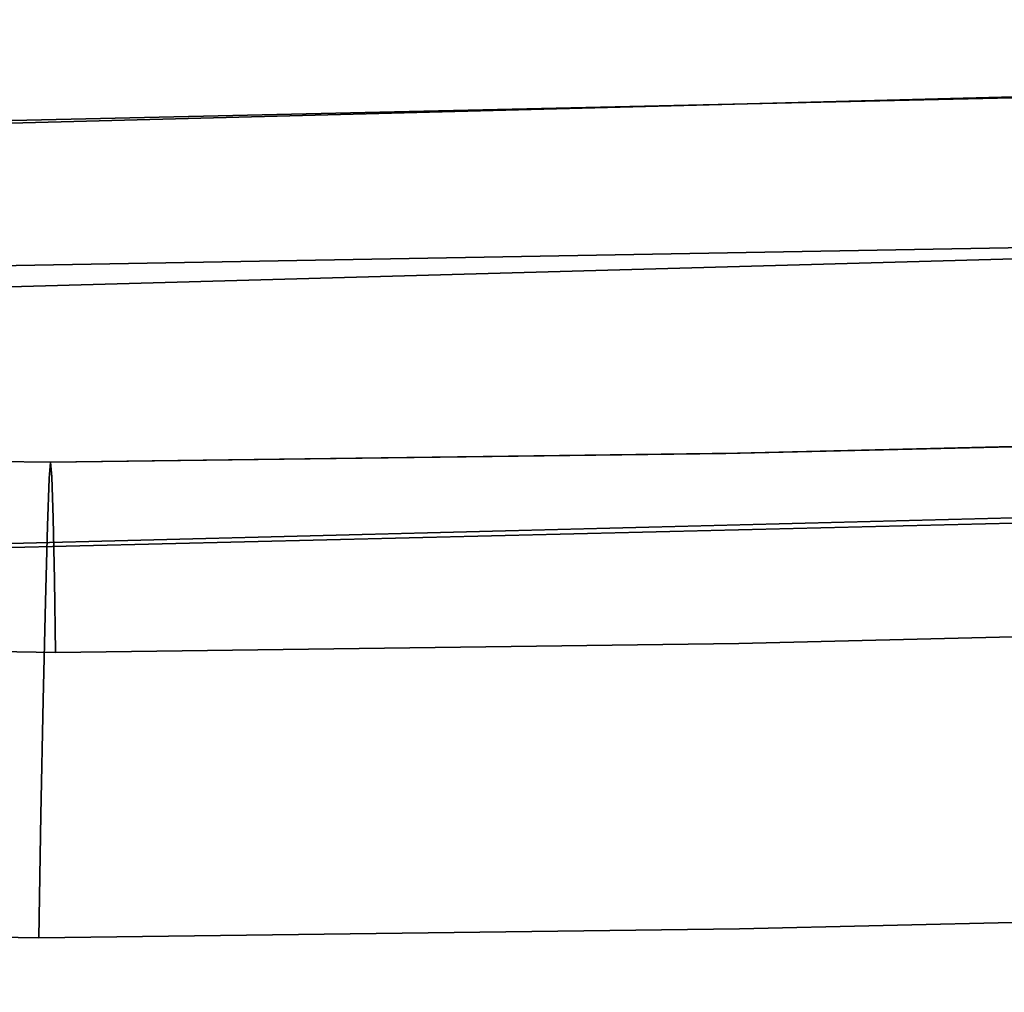
# Model space of a CAD drawing. Units: inches. Extents: x 1213 to 1360, y 813 to 890.
# Drawn here: x 1266 to 1267, y 839 to 839 of the extents above; entities that cross this region are included whole.
import ezdxf

# ---------------------------------------------------------------- set-up
doc = ezdxf.new("R2010")
doc.units = ezdxf.units.IN
doc.header["$MEASUREMENT"] = 0
doc.layers.add('A-FURN', color=7, linetype='Continuous')
doc.layers.add('A-FURN-ATTRIBUTE-T', color=7, linetype='Continuous')

# ---------------------------------------------------------------- blocks, each defined once
blk = doc.blocks.new('3_NALYFS')
for points, invisible_edges in [([(-9.64821, 1.05526, 16.4687), (-9.76624, 1.04177, 16.44938), (-9.63757, -0.23366, 16.46851), (-9.64821, 1.05526, 16.4687)], 10), ([(-9.70733, -1.5493, 16.46157), (-9.76624, 1.04177, 16.44938), (-9.78191, 0.27146, 16.44593), (-9.70733, -1.5493, 16.46157)], 14), ([(-9.70733, -1.5493, 16.46157), (-9.63757, -0.23366, 16.46851), (-9.76624, 1.04177, 16.44938), (-9.70733, -1.5493, 16.46157)], 11), ([(-9.87822, 1.01844, 16.36826), (-10.11325, 0.92213, 15.91568), (-10.04956, -1.68473, 15.91893), (-9.87822, 1.01844, 16.36826)], 12), ([(-9.87822, 1.01844, 16.36826), (-10.04956, -1.68473, 15.91893), (-9.83178, -1.57076, 16.3748), (-9.87822, 1.01844, 16.36826)], 11), ([(-9.87822, 1.01844, 16.36826), (-9.83178, -1.57076, 16.3748), (-9.83225, 0.27045, 16.41635), (-9.87822, 1.01844, 16.36826)], 14), ([(-9.81248, 1.00367, 15.32321), (-9.73778, -2.24008, 15.34001), (-9.8501, 1.00127, 15.33923), (-9.81248, 1.00367, 15.32321)], 11), ([(-9.77184, 1.00389, 15.31763), (-9.68476, -2.28159, 15.32956), (-9.81248, 1.00367, 15.32321), (-9.77184, 1.00389, 15.31763)], 10), ([(-9.81248, 1.00367, 15.32321), (-9.68476, -2.28159, 15.32956), (-9.73778, -2.24008, 15.34001), (-9.81248, 1.00367, 15.32321)], 15), ([(-9.77184, 1.00389, 15.31763), (-8.73554, -0.51937, 15.29556), (-9.68476, -2.28159, 15.32956), (-9.77184, 1.00389, 15.31763)], 11), ([(-9.77184, 1.00389, 15.31763), (-8.77207, 0.9824, 15.31375), (-8.73554, -0.51937, 15.29556), (-9.77184, 1.00389, 15.31763)], 12), ([(-9.90625, 0.99079, 15.39715), (-9.88211, 0.99687, 15.36452), (-9.80475, -2.2419, 15.39034), (-9.90625, 0.99079, 15.39715)], 14), ([(-9.8501, 1.00127, 15.33923), (-9.78298, -2.24131, 15.36721), (-9.88211, 0.99687, 15.36452), (-9.8501, 1.00127, 15.33923)], 11), ([(-9.78298, -2.24131, 15.36721), (-9.80475, -2.2419, 15.39034), (-9.88211, 0.99687, 15.36452), (-9.78298, -2.24131, 15.36721)], 15), ([(-9.78298, -2.24131, 15.36721), (-9.8501, 1.00127, 15.33923), (-9.73778, -2.24008, 15.34001), (-9.78298, -2.24131, 15.36721)], 15), ([(-10.11132, 0.92026, 15.76834), (-9.90625, 0.99079, 15.39715), (-10.04413, -1.68616, 15.77358), (-10.11132, 0.92026, 15.76834)], 10), ([(-9.90625, 0.99079, 15.39715), (-9.81499, -2.29251, 15.40794), (-10.04413, -1.68616, 15.77358), (-9.90625, 0.99079, 15.39715)], 14), ([(-9.81499, -2.29251, 15.40794), (-9.90625, 0.99079, 15.39715), (-9.80475, -2.2419, 15.39034), (-9.81499, -2.29251, 15.40794)], 14), ([(-10.12654, 0.9165, 15.87994), (-10.13076, 0.91424, 15.84176), (-10.06156, -1.72618, 15.87792), (-10.12654, 0.9165, 15.87994)], 14), ([(-10.12553, 0.91552, 15.80369), (-10.06357, -1.72634, 15.84205), (-10.13076, 0.91424, 15.84176), (-10.12553, 0.91552, 15.80369)], 11), ([(-10.11325, 0.92213, 15.91568), (-10.12654, 0.9165, 15.87994), (-10.04956, -1.68473, 15.91893), (-10.11325, 0.92213, 15.91568)], 10), ([(-10.04956, -1.68473, 15.91893), (-10.12654, 0.9165, 15.87994), (-10.06156, -1.72618, 15.87792), (-10.04956, -1.68473, 15.91893)], 15), ([(-10.11132, 0.92026, 15.76834), (-10.04413, -1.68616, 15.77358), (-10.12553, 0.91552, 15.80369), (-10.11132, 0.92026, 15.76834)], 10), ([(-10.12553, 0.91552, 15.80369), (-10.04413, -1.68616, 15.77358), (-10.05723, -1.72625, 15.80668), (-10.12553, 0.91552, 15.80369)], 15), ([(-10.12553, 0.91552, 15.80369), (-10.05723, -1.72625, 15.80668), (-10.06357, -1.72634, 15.84205), (-10.12553, 0.91552, 15.80369)], 15), ([(-10.13076, 0.91424, 15.84176), (-10.06357, -1.72634, 15.84205), (-10.06156, -1.72618, 15.87792), (-10.13076, 0.91424, 15.84176)], 15), ([(-10.1726, -0.18263, 24.33337), (-12.03751, 0.03993, 24.32876), (-10.16201, 0.45259, 24.31439), (-10.1726, -0.18263, 24.33337)], 11), ([(-10.1726, -0.18263, 24.33337), (-10.16201, 0.45259, 24.31439), (-10.15257, 0.22203, 24.32393), (-10.1726, -0.18263, 24.33337)], 14), ([(-10.00704, 0.4568, 24.46924), (-10.01761, -0.17845, 24.48836), (-10.02408, 0.22301, 24.41618), (-10.00704, 0.4568, 24.46924)], 14), ([(-10.00704, 0.4568, 24.46924), (-10.00811, 0.39161, 24.72484), (-10.01761, -0.17845, 24.48836), (-10.00704, 0.4568, 24.46924)], 11), ([(-10.39556, 0.40874, 25.11219), (-11.80467, -0.12661, 25.12202), (-10.40506, -0.169, 25.12225), (-10.39556, 0.40874, 25.11219)], 11), ([(-10.39556, 0.40874, 25.11219), (-10.40506, -0.169, 25.12225), (-10.32704, 0.31764, 25.10797), (-10.39556, 0.40874, 25.11219)], 14), ([(-10.01761, -0.17845, 24.73476), (-10.00811, 0.39161, 24.72484), (-10.02475, 0.30594, 24.83335), (-10.01761, -0.17845, 24.73476)], 14), ([(-10.01761, -0.17845, 24.73476), (-10.01761, -0.17845, 24.48836), (-10.00811, 0.39161, 24.72484), (-10.01761, -0.17845, 24.73476)], 10), ([(-10.40506, -0.169, 25.12225), (-10.30477, -0.17077, 25.10905), (-10.32704, 0.31764, 25.10797), (-10.40506, -0.169, 25.12225)], 14), ([(-10.2252, 0.31513, 25.07397), (-10.32704, 0.31764, 25.10797), (-10.30477, -0.17077, 25.10905), (-10.2252, 0.31513, 25.07397)], 15), ([(-10.21132, -0.17263, 25.07035), (-10.2252, 0.31513, 25.07397), (-10.30477, -0.17077, 25.10905), (-10.21132, -0.17263, 25.07035)], 11), ([(-10.2252, 0.31513, 25.07397), (-10.21132, -0.17263, 25.07035), (-10.13646, 0.31219, 25.01391), (-10.2252, 0.31513, 25.07397)], 15), ([(-10.21132, -0.17263, 25.07035), (-10.13108, -0.17445, 25.00877), (-10.13646, 0.31219, 25.01391), (-10.21132, -0.17263, 25.07035)], 14), ([(-10.06815, 0.30905, 24.93152), (-10.13646, 0.31219, 25.01391), (-10.13108, -0.17445, 25.00877), (-10.06815, 0.30905, 24.93152)], 15), ([(-10.0695, -0.17609, 24.92852), (-10.06815, 0.30905, 24.93152), (-10.13108, -0.17445, 25.00877), (-10.0695, -0.17609, 24.92852)], 11), ([(-10.06815, 0.30905, 24.93152), (-10.0695, -0.17609, 24.92852), (-10.02475, 0.30594, 24.83335), (-10.06815, 0.30905, 24.93152)], 15), ([(-10.0695, -0.17609, 24.92852), (-10.0308, -0.17746, 24.83506), (-10.02475, 0.30594, 24.83335), (-10.0695, -0.17609, 24.92852)], 14), ([(-10.0308, -0.17746, 24.83506), (-10.01761, -0.17845, 24.73476), (-10.02475, 0.30594, 24.83335), (-10.0308, -0.17746, 24.83506)], 14), ([(-9.70733, -1.5493, 16.46157), (-9.78191, 0.27146, 16.44593), (-9.83225, 0.27045, 16.41635), (-9.70733, -1.5493, 16.46157)], 15), ([(-9.70733, -1.5493, 16.46157), (-9.83225, 0.27045, 16.41635), (-9.83178, -1.57076, 16.3748), (-9.70733, -1.5493, 16.46157)], 15), ([(-10.1726, -0.18263, 24.33337), (-10.15257, 0.22203, 24.32393), (-10.11329, -0.18178, 24.34516), (-10.1726, -0.18263, 24.33337)], 11), ([(-10.15257, 0.22203, 24.32393), (-10.11518, 0.22169, 24.33204), (-10.11329, -0.18178, 24.34516), (-10.15257, 0.22203, 24.32393)], 15), ([(-10.11518, 0.22169, 24.33204), (-10.06071, 0.22188, 24.3645), (-10.11329, -0.18178, 24.34516), (-10.11518, 0.22169, 24.33204)], 15), ([(-10.11329, -0.18178, 24.34516), (-10.06071, 0.22188, 24.3645), (-10.063, -0.18068, 24.37876), (-10.11329, -0.18178, 24.34516)], 11), ([(-10.063, -0.18068, 24.37876), (-10.06071, 0.22188, 24.3645), (-10.02408, 0.22301, 24.41618), (-10.063, -0.18068, 24.37876)], 15), ([(-10.063, -0.18068, 24.37876), (-10.02408, 0.22301, 24.41618), (-10.0294, -0.17951, 24.42904), (-10.063, -0.18068, 24.37876)], 11), ([(-10.01761, -0.17845, 24.48836), (-10.0294, -0.17951, 24.42904), (-10.02408, 0.22301, 24.41618), (-10.01761, -0.17845, 24.48836)], 14), ([(-12.03751, 0.03993, 24.32876), (-10.1726, -0.18263, 24.33337), (-12.03191, -0.54341, 24.33607), (-12.03751, 0.03993, 24.32876)], 11), ([(-11.79538, -0.69565, 25.12166), (-10.40506, -0.169, 25.12225), (-11.80467, -0.12661, 25.12202), (-11.79538, -0.69565, 25.12166)], 11), ([(-10.40506, -0.169, 25.12225), (-11.79538, -0.69565, 25.12166), (-10.39787, -0.7402, 25.12115), (-10.40506, -0.169, 25.12225)], 11), ([(-10.40506, -0.169, 25.12225), (-10.34507, -0.21662, 25.1178), (-10.30477, -0.17077, 25.10905), (-10.40506, -0.169, 25.12225)], 11), ([(-10.39787, -0.7402, 25.12115), (-10.34202, -0.47655, 25.11829), (-10.40506, -0.169, 25.12225), (-10.39787, -0.7402, 25.12115)], 11), ([(-10.34423, -0.29107, 25.11817), (-10.40506, -0.169, 25.12225), (-10.34381, -0.32824, 25.11828), (-10.34423, -0.29107, 25.11817)], 15), ([(-10.34423, -0.29107, 25.11817), (-10.34465, -0.25386, 25.11801), (-10.40506, -0.169, 25.12225), (-10.34423, -0.29107, 25.11817)], 15), ([(-10.40506, -0.169, 25.12225), (-10.34338, -0.36537, 25.11836), (-10.34381, -0.32824, 25.11828), (-10.40506, -0.169, 25.12225)], 15), ([(-10.40506, -0.169, 25.12225), (-10.34202, -0.47655, 25.11829), (-10.34249, -0.43953, 25.11836), (-10.40506, -0.169, 25.12225)], 15), ([(-10.40506, -0.169, 25.12225), (-10.34249, -0.43953, 25.11836), (-10.34294, -0.40247, 25.11838), (-10.40506, -0.169, 25.12225)], 15), ([(-10.40506, -0.169, 25.12225), (-10.34294, -0.40247, 25.11838), (-10.34338, -0.36537, 25.11836), (-10.40506, -0.169, 25.12225)], 15), ([(-10.34507, -0.21662, 25.1178), (-10.40506, -0.169, 25.12225), (-10.34465, -0.25386, 25.11801), (-10.34507, -0.21662, 25.1178)], 15), ([(-10.30477, -0.17077, 25.10905), (-10.34507, -0.21662, 25.1178), (-10.24047, -0.21564, 25.0856), (-10.30477, -0.17077, 25.10905)], 15), ([(-10.21132, -0.17263, 25.07035), (-10.30477, -0.17077, 25.10905), (-10.24047, -0.21564, 25.0856), (-10.21132, -0.17263, 25.07035)], 14), ([(-10.14886, -0.21496, 25.02606), (-10.21132, -0.17263, 25.07035), (-10.24047, -0.21564, 25.0856), (-10.14886, -0.21496, 25.02606)], 15), ([(-10.21132, -0.17263, 25.07035), (-10.14886, -0.21496, 25.02606), (-10.13108, -0.17445, 25.00877), (-10.21132, -0.17263, 25.07035)], 11), ([(-10.14886, -0.21496, 25.02606), (-10.07806, -0.21467, 24.94304), (-10.13108, -0.17445, 25.00877), (-10.14886, -0.21496, 25.02606)], 15), ([(-10.0695, -0.17609, 24.92852), (-10.13108, -0.17445, 25.00877), (-10.07806, -0.21467, 24.94304), (-10.0695, -0.17609, 24.92852)], 14), ([(-10.033, -0.21478, 24.84332), (-10.0695, -0.17609, 24.92852), (-10.07806, -0.21467, 24.94304), (-10.033, -0.21478, 24.84332)], 15), ([(-10.0308, -0.17746, 24.83506), (-10.0695, -0.17609, 24.92852), (-10.033, -0.21478, 24.84332), (-10.0308, -0.17746, 24.83506)], 14), ([(-10.1726, -0.18263, 24.33337), (-10.16524, -0.73962, 24.33501), (-12.03191, -0.54341, 24.33607), (-10.1726, -0.18263, 24.33337)], 14), ([(-10.1726, -0.18263, 24.33337), (-10.11329, -0.18178, 24.34516), (-10.16524, -0.73962, 24.33501), (-10.1726, -0.18263, 24.33337)], 10), ([(-10.16524, -0.73962, 24.33501), (-10.11329, -0.18178, 24.34516), (-10.11618, -0.77307, 24.34259), (-10.16524, -0.73962, 24.33501)], 15), ([(-10.06063, -0.77247, 24.37477), (-10.11618, -0.77307, 24.34259), (-10.11329, -0.18178, 24.34516), (-10.06063, -0.77247, 24.37477)], 15), ([(-10.063, -0.18068, 24.37876), (-10.06063, -0.77247, 24.37477), (-10.11329, -0.18178, 24.34516), (-10.063, -0.18068, 24.37876)], 11), ([(-10.0294, -0.17951, 24.42904), (-10.02317, -0.77242, 24.42682), (-10.063, -0.18068, 24.37876), (-10.0294, -0.17951, 24.42904)], 11), ([(-10.06063, -0.77247, 24.37477), (-10.063, -0.18068, 24.37876), (-10.02317, -0.77242, 24.42682), (-10.06063, -0.77247, 24.37477)], 15), ([(-10.0308, -0.17746, 24.83506), (-10.033, -0.21478, 24.84332), (-10.01761, -0.17845, 24.73476), (-10.0308, -0.17746, 24.83506)], 11), ([(-10.033, -0.21478, 24.84332), (-10.03258, -0.25166, 24.84352), (-10.01761, -0.17845, 24.73476), (-10.033, -0.21478, 24.84332)], 15), ([(-10.03258, -0.25166, 24.84352), (-10.03216, -0.2885, 24.84369), (-10.01761, -0.17845, 24.73476), (-10.03258, -0.25166, 24.84352)], 15), ([(-10.03174, -0.32528, 24.8438), (-10.01761, -0.17845, 24.73476), (-10.03216, -0.2885, 24.84369), (-10.03174, -0.32528, 24.8438)], 15), ([(-10.01761, -0.17845, 24.73476), (-10.03174, -0.32528, 24.8438), (-10.0313, -0.36201, 24.84387), (-10.01761, -0.17845, 24.73476)], 15), ([(-10.01761, -0.17845, 24.73476), (-10.0313, -0.36201, 24.84387), (-10.03086, -0.39868, 24.8439), (-10.01761, -0.17845, 24.73476)], 15), ([(-10.01761, -0.17845, 24.73476), (-10.03086, -0.39868, 24.8439), (-10.03041, -0.4353, 24.84388), (-10.01761, -0.17845, 24.73476)], 15), ([(-10.01761, -0.17845, 24.73476), (-10.03041, -0.4353, 24.84388), (-10.02995, -0.47186, 24.84381), (-10.01761, -0.17845, 24.73476)], 15), ([(-10.01761, -0.17845, 24.73476), (-10.02995, -0.47186, 24.84381), (-10.01042, -0.72905, 24.73368), (-10.01761, -0.17845, 24.73476)], 11), ([(-10.01761, -0.17845, 24.48836), (-10.01026, -0.73858, 24.49), (-10.0294, -0.17951, 24.42904), (-10.01761, -0.17845, 24.48836)], 10), ([(-10.0294, -0.17951, 24.42904), (-10.01026, -0.73858, 24.49), (-10.02317, -0.77242, 24.42682), (-10.0294, -0.17951, 24.42904)], 15), ([(-10.01761, -0.17845, 24.73476), (-10.01042, -0.72905, 24.73368), (-10.01761, -0.17845, 24.48836), (-10.01761, -0.17845, 24.73476)], 10), ([(-10.01761, -0.17845, 24.48836), (-10.01042, -0.72905, 24.73368), (-10.01026, -0.73858, 24.49), (-10.01761, -0.17845, 24.48836)], 11), ([(-10.24047, -0.21564, 25.0856), (-10.34507, -0.21662, 25.1178), (-10.24005, -0.25283, 25.08581), (-10.24047, -0.21564, 25.0856)], 15), ([(-10.34507, -0.21662, 25.1178), (-10.34465, -0.25386, 25.11801), (-10.24005, -0.25283, 25.08581), (-10.34507, -0.21662, 25.1178)], 15), ([(-10.14886, -0.21496, 25.02606), (-10.24047, -0.21564, 25.0856), (-10.14844, -0.25208, 25.02627), (-10.14886, -0.21496, 25.02606)], 15), ([(-10.24047, -0.21564, 25.0856), (-10.24005, -0.25283, 25.08581), (-10.14844, -0.25208, 25.02627), (-10.24047, -0.21564, 25.0856)], 15), ([(-10.14886, -0.21496, 25.02606), (-10.07764, -0.25168, 24.94325), (-10.07806, -0.21467, 24.94304), (-10.14886, -0.21496, 25.02606)], 15), ([(-10.14886, -0.21496, 25.02606), (-10.14844, -0.25208, 25.02627), (-10.07764, -0.25168, 24.94325), (-10.14886, -0.21496, 25.02606)], 15), ([(-10.033, -0.21478, 24.84332), (-10.07806, -0.21467, 24.94304), (-10.03258, -0.25166, 24.84352), (-10.033, -0.21478, 24.84332)], 15), ([(-10.03258, -0.25166, 24.84352), (-10.07806, -0.21467, 24.94304), (-10.07764, -0.25168, 24.94325), (-10.03258, -0.25166, 24.84352)], 15), ([(-9.619, -1.52202, 16.46991), (-9.63757, -0.23366, 16.46851), (-9.70733, -1.5493, 16.46157), (-9.619, -1.52202, 16.46991)], 14), ([(-10.23963, -0.28999, 25.08597), (-10.24005, -0.25283, 25.08581), (-10.34465, -0.25386, 25.11801), (-10.23963, -0.28999, 25.08597)], 15), ([(-10.34423, -0.29107, 25.11817), (-10.23963, -0.28999, 25.08597), (-10.34465, -0.25386, 25.11801), (-10.34423, -0.29107, 25.11817)], 15), ([(-10.14844, -0.25208, 25.02627), (-10.24005, -0.25283, 25.08581), (-10.14802, -0.28915, 25.02643), (-10.14844, -0.25208, 25.02627)], 15), ([(-10.23963, -0.28999, 25.08597), (-10.14802, -0.28915, 25.02643), (-10.24005, -0.25283, 25.08581), (-10.23963, -0.28999, 25.08597)], 15), ([(-10.07764, -0.25168, 24.94325), (-10.14844, -0.25208, 25.02627), (-10.07722, -0.28865, 24.94341), (-10.07764, -0.25168, 24.94325)], 15), ([(-10.14844, -0.25208, 25.02627), (-10.14802, -0.28915, 25.02643), (-10.07722, -0.28865, 24.94341), (-10.14844, -0.25208, 25.02627)], 15), ([(-10.03258, -0.25166, 24.84352), (-10.07764, -0.25168, 24.94325), (-10.03216, -0.2885, 24.84369), (-10.03258, -0.25166, 24.84352)], 15), ([(-10.03216, -0.2885, 24.84369), (-10.07764, -0.25168, 24.94325), (-10.07722, -0.28865, 24.94341), (-10.03216, -0.2885, 24.84369)], 15), ([(-10.07679, -0.32556, 24.94353), (-10.07722, -0.28865, 24.94341), (-10.14802, -0.28915, 25.02643), (-10.07679, -0.32556, 24.94353)], 15), ([(-10.03174, -0.32528, 24.8438), (-10.03216, -0.2885, 24.84369), (-10.07722, -0.28865, 24.94341), (-10.03174, -0.32528, 24.8438)], 15), ([(-10.03174, -0.32528, 24.8438), (-10.07722, -0.28865, 24.94341), (-10.07679, -0.32556, 24.94353), (-10.03174, -0.32528, 24.8438)], 15), ([(-10.34423, -0.29107, 25.11817), (-10.23921, -0.3271, 25.08609), (-10.23963, -0.28999, 25.08597), (-10.34423, -0.29107, 25.11817)], 15), ([(-10.34423, -0.29107, 25.11817), (-10.34381, -0.32824, 25.11828), (-10.23921, -0.3271, 25.08609), (-10.34423, -0.29107, 25.11817)], 15), ([(-10.23963, -0.28999, 25.08597), (-10.14759, -0.32618, 25.02655), (-10.14802, -0.28915, 25.02643), (-10.23963, -0.28999, 25.08597)], 15), ([(-10.23963, -0.28999, 25.08597), (-10.23921, -0.3271, 25.08609), (-10.14759, -0.32618, 25.02655), (-10.23963, -0.28999, 25.08597)], 15), ([(-10.14759, -0.32618, 25.02655), (-10.07679, -0.32556, 24.94353), (-10.14802, -0.28915, 25.02643), (-10.14759, -0.32618, 25.02655)], 15), ([(-10.23877, -0.36417, 25.08616), (-10.23921, -0.3271, 25.08609), (-10.34381, -0.32824, 25.11828), (-10.23877, -0.36417, 25.08616)], 15), ([(-10.23877, -0.36417, 25.08616), (-10.34381, -0.32824, 25.11828), (-10.34338, -0.36537, 25.11836), (-10.23877, -0.36417, 25.08616)], 15), ([(-10.14716, -0.36316, 25.02662), (-10.14759, -0.32618, 25.02655), (-10.23921, -0.3271, 25.08609), (-10.14716, -0.36316, 25.02662)], 15), ([(-10.23877, -0.36417, 25.08616), (-10.14716, -0.36316, 25.02662), (-10.23921, -0.3271, 25.08609), (-10.23877, -0.36417, 25.08616)], 15), ([(-10.07636, -0.36242, 24.9436), (-10.07679, -0.32556, 24.94353), (-10.14759, -0.32618, 25.02655), (-10.07636, -0.36242, 24.9436)], 15), ([(-10.14716, -0.36316, 25.02662), (-10.07636, -0.36242, 24.9436), (-10.14759, -0.32618, 25.02655), (-10.14716, -0.36316, 25.02662)], 15), ([(-10.03174, -0.32528, 24.8438), (-10.07679, -0.32556, 24.94353), (-10.0313, -0.36201, 24.84387), (-10.03174, -0.32528, 24.8438)], 15), ([(-10.0313, -0.36201, 24.84387), (-10.07679, -0.32556, 24.94353), (-10.07636, -0.36242, 24.9436), (-10.0313, -0.36201, 24.84387)], 15), ([(-10.23833, -0.4012, 25.08619), (-10.23877, -0.36417, 25.08616), (-10.34338, -0.36537, 25.11836), (-10.23833, -0.4012, 25.08619)], 15), ([(-10.23833, -0.4012, 25.08619), (-10.34338, -0.36537, 25.11836), (-10.34294, -0.40247, 25.11838), (-10.23833, -0.4012, 25.08619)], 15), ([(-10.23877, -0.36417, 25.08616), (-10.14672, -0.40009, 25.02665), (-10.14716, -0.36316, 25.02662), (-10.23877, -0.36417, 25.08616)], 15), ([(-10.23833, -0.4012, 25.08619), (-10.14672, -0.40009, 25.02665), (-10.23877, -0.36417, 25.08616), (-10.23833, -0.4012, 25.08619)], 15), ([(-10.07592, -0.39923, 24.94362), (-10.07636, -0.36242, 24.9436), (-10.14716, -0.36316, 25.02662), (-10.07592, -0.39923, 24.94362)], 15), ([(-10.07592, -0.39923, 24.94362), (-10.14716, -0.36316, 25.02662), (-10.14672, -0.40009, 25.02665), (-10.07592, -0.39923, 24.94362)], 15), ([(-10.03086, -0.39868, 24.8439), (-10.0313, -0.36201, 24.84387), (-10.07636, -0.36242, 24.9436), (-10.03086, -0.39868, 24.8439)], 15), ([(-10.07592, -0.39923, 24.94362), (-10.03086, -0.39868, 24.8439), (-10.07636, -0.36242, 24.9436), (-10.07592, -0.39923, 24.94362)], 15), ([(-10.23788, -0.43819, 25.08617), (-10.23833, -0.4012, 25.08619), (-10.34294, -0.40247, 25.11838), (-10.23788, -0.43819, 25.08617)], 15), ([(-10.23833, -0.4012, 25.08619), (-10.14627, -0.43697, 25.02662), (-10.14672, -0.40009, 25.02665), (-10.23833, -0.4012, 25.08619)], 15), ([(-10.23788, -0.43819, 25.08617), (-10.14627, -0.43697, 25.02662), (-10.23833, -0.4012, 25.08619), (-10.23788, -0.43819, 25.08617)], 15), ([(-10.07547, -0.43599, 24.9436), (-10.07592, -0.39923, 24.94362), (-10.14672, -0.40009, 25.02665), (-10.07547, -0.43599, 24.9436)], 15), ([(-10.07547, -0.43599, 24.9436), (-10.14672, -0.40009, 25.02665), (-10.14627, -0.43697, 25.02662), (-10.07547, -0.43599, 24.9436)], 15), ([(-10.03041, -0.4353, 24.84388), (-10.03086, -0.39868, 24.8439), (-10.07592, -0.39923, 24.94362), (-10.03041, -0.4353, 24.84388)], 15), ([(-10.07547, -0.43599, 24.9436), (-10.03041, -0.4353, 24.84388), (-10.07592, -0.39923, 24.94362), (-10.07547, -0.43599, 24.9436)], 15), ([(-10.23788, -0.43819, 25.08617), (-10.34294, -0.40247, 25.11838), (-10.34249, -0.43953, 25.11836), (-10.23788, -0.43819, 25.08617)], 15), ([(-10.23742, -0.47513, 25.0861), (-10.23788, -0.43819, 25.08617), (-10.34249, -0.43953, 25.11836), (-10.23742, -0.47513, 25.0861)], 15), ([(-10.34202, -0.47655, 25.11829), (-10.23742, -0.47513, 25.0861), (-10.34249, -0.43953, 25.11836), (-10.34202, -0.47655, 25.11829)], 15), ([(-10.23788, -0.43819, 25.08617), (-10.1458, -0.47381, 25.02656), (-10.14627, -0.43697, 25.02662), (-10.23788, -0.43819, 25.08617)], 15), ([(-10.23742, -0.47513, 25.0861), (-10.1458, -0.47381, 25.02656), (-10.23788, -0.43819, 25.08617), (-10.23742, -0.47513, 25.0861)], 15), ([(-10.07501, -0.47269, 24.94353), (-10.07547, -0.43599, 24.9436), (-10.14627, -0.43697, 25.02662), (-10.07501, -0.47269, 24.94353)], 15), ([(-10.07501, -0.47269, 24.94353), (-10.14627, -0.43697, 25.02662), (-10.1458, -0.47381, 25.02656), (-10.07501, -0.47269, 24.94353)], 15), ([(-10.02995, -0.47186, 24.84381), (-10.03041, -0.4353, 24.84388), (-10.07547, -0.43599, 24.9436), (-10.02995, -0.47186, 24.84381)], 15), ([(-10.07501, -0.47269, 24.94353), (-10.02995, -0.47186, 24.84381), (-10.07547, -0.43599, 24.9436), (-10.07501, -0.47269, 24.94353)], 15), ([(-10.07453, -0.50935, 24.94342), (-10.07501, -0.47269, 24.94353), (-10.1458, -0.47381, 25.02656), (-10.07453, -0.50935, 24.94342)], 15), ([(-10.02948, -0.50837, 24.84369), (-10.02995, -0.47186, 24.84381), (-10.07501, -0.47269, 24.94353), (-10.02948, -0.50837, 24.84369)], 15), ([(-10.07453, -0.50935, 24.94342), (-10.02948, -0.50837, 24.84369), (-10.07501, -0.47269, 24.94353), (-10.07453, -0.50935, 24.94342)], 15), ([(-10.01042, -0.72905, 24.73368), (-10.02995, -0.47186, 24.84381), (-10.02948, -0.50837, 24.84369), (-10.01042, -0.72905, 24.73368)], 15), ([(-10.34202, -0.47655, 25.11829), (-10.39787, -0.7402, 25.12115), (-10.34155, -0.51354, 25.11817), (-10.34202, -0.47655, 25.11829)], 15), ([(-10.34202, -0.47655, 25.11829), (-10.23695, -0.51204, 25.08598), (-10.23742, -0.47513, 25.0861), (-10.34202, -0.47655, 25.11829)], 15), ([(-10.34202, -0.47655, 25.11829), (-10.34155, -0.51354, 25.11817), (-10.23695, -0.51204, 25.08598), (-10.34202, -0.47655, 25.11829)], 15), ([(-10.23742, -0.47513, 25.0861), (-10.14533, -0.5106, 25.02644), (-10.1458, -0.47381, 25.02656), (-10.23742, -0.47513, 25.0861)], 15), ([(-10.23695, -0.51204, 25.08598), (-10.14533, -0.5106, 25.02644), (-10.23742, -0.47513, 25.0861), (-10.23695, -0.51204, 25.08598)], 15), ([(-10.07453, -0.50935, 24.94342), (-10.1458, -0.47381, 25.02656), (-10.14533, -0.5106, 25.02644), (-10.07453, -0.50935, 24.94342)], 15), ([(-10.34106, -0.55049, 25.11801), (-10.34155, -0.51354, 25.11817), (-10.39787, -0.7402, 25.12115), (-10.34106, -0.55049, 25.11801)], 15), ([(-10.23646, -0.5489, 25.08582), (-10.23695, -0.51204, 25.08598), (-10.34155, -0.51354, 25.11817), (-10.23646, -0.5489, 25.08582)], 15), ([(-10.34106, -0.55049, 25.11801), (-10.23646, -0.5489, 25.08582), (-10.34155, -0.51354, 25.11817), (-10.34106, -0.55049, 25.11801)], 15), ([(-10.23695, -0.51204, 25.08598), (-10.14484, -0.54735, 25.02628), (-10.14533, -0.5106, 25.02644), (-10.23695, -0.51204, 25.08598)], 15), ([(-10.23646, -0.5489, 25.08582), (-10.14484, -0.54735, 25.02628), (-10.23695, -0.51204, 25.08598), (-10.23646, -0.5489, 25.08582)], 15), ([(-10.07404, -0.54595, 24.94326), (-10.07453, -0.50935, 24.94342), (-10.14533, -0.5106, 25.02644), (-10.07404, -0.54595, 24.94326)], 15), ([(-10.07404, -0.54595, 24.94326), (-10.14533, -0.5106, 25.02644), (-10.14484, -0.54735, 25.02628), (-10.07404, -0.54595, 24.94326)], 15), ([(-10.02899, -0.54482, 24.84353), (-10.02948, -0.50837, 24.84369), (-10.07453, -0.50935, 24.94342), (-10.02899, -0.54482, 24.84353)], 15), ([(-10.07404, -0.54595, 24.94326), (-10.02899, -0.54482, 24.84353), (-10.07453, -0.50935, 24.94342), (-10.07404, -0.54595, 24.94326)], 15), ([(-10.01042, -0.72905, 24.73368), (-10.02948, -0.50837, 24.84369), (-10.02899, -0.54482, 24.84353), (-10.01042, -0.72905, 24.73368)], 15), ([(-8.73554, -0.51937, 15.29556), (-8.72402, -1.2715, 15.29379), (-9.68476, -2.28159, 15.32956), (-8.73554, -0.51937, 15.29556)], 14), ([(-12.03191, -0.54341, 24.33607), (-10.16524, -0.73962, 24.33501), (-12.01247, -1.12621, 24.32758), (-12.03191, -0.54341, 24.33607)], 11), ([(-10.02849, -0.58122, 24.84332), (-10.02899, -0.54482, 24.84353), (-10.07404, -0.54595, 24.94326), (-10.02849, -0.58122, 24.84332)], 15), ([(-10.01042, -0.72905, 24.73368), (-10.02899, -0.54482, 24.84353), (-10.02849, -0.58122, 24.84332), (-10.01042, -0.72905, 24.73368)], 15), ([(-10.34106, -0.55049, 25.11801), (-10.39787, -0.7402, 25.12115), (-10.34055, -0.58741, 25.11779), (-10.34106, -0.55049, 25.11801)], 15), ([(-10.34106, -0.55049, 25.11801), (-10.23595, -0.58572, 25.08561), (-10.23646, -0.5489, 25.08582), (-10.34106, -0.55049, 25.11801)], 15), ([(-10.34106, -0.55049, 25.11801), (-10.34055, -0.58741, 25.11779), (-10.23595, -0.58572, 25.08561), (-10.34106, -0.55049, 25.11801)], 15), ([(-10.23646, -0.5489, 25.08582), (-10.14433, -0.58404, 25.02607), (-10.14484, -0.54735, 25.02628), (-10.23646, -0.5489, 25.08582)], 15), ([(-10.23595, -0.58572, 25.08561), (-10.14433, -0.58404, 25.02607), (-10.23646, -0.5489, 25.08582), (-10.23595, -0.58572, 25.08561)], 15), ([(-10.07354, -0.5825, 24.94304), (-10.07404, -0.54595, 24.94326), (-10.14484, -0.54735, 25.02628), (-10.07354, -0.5825, 24.94304)], 15), ([(-10.07354, -0.5825, 24.94304), (-10.14484, -0.54735, 25.02628), (-10.14433, -0.58404, 25.02607), (-10.07354, -0.5825, 24.94304)], 15), ([(-10.07354, -0.5825, 24.94304), (-10.02849, -0.58122, 24.84332), (-10.07404, -0.54595, 24.94326), (-10.07354, -0.5825, 24.94304)], 15), ([(-10.23543, -0.6225, 25.08534), (-10.23595, -0.58572, 25.08561), (-10.34055, -0.58741, 25.11779), (-10.23543, -0.6225, 25.08534)], 15), ([(-10.23595, -0.58572, 25.08561), (-10.14381, -0.62069, 25.02581), (-10.14433, -0.58404, 25.02607), (-10.23595, -0.58572, 25.08561)], 15), ([(-10.23543, -0.6225, 25.08534), (-10.14381, -0.62069, 25.02581), (-10.23595, -0.58572, 25.08561), (-10.23543, -0.6225, 25.08534)], 15), ([(-10.07301, -0.619, 24.94278), (-10.07354, -0.5825, 24.94304), (-10.14433, -0.58404, 25.02607), (-10.07301, -0.619, 24.94278)], 15), ([(-10.07301, -0.619, 24.94278), (-10.14433, -0.58404, 25.02607), (-10.14381, -0.62069, 25.02581), (-10.07301, -0.619, 24.94278)], 15), ([(-10.02796, -0.61756, 24.84306), (-10.02849, -0.58122, 24.84332), (-10.07354, -0.5825, 24.94304), (-10.02796, -0.61756, 24.84306)], 15), ([(-10.07301, -0.619, 24.94278), (-10.02796, -0.61756, 24.84306), (-10.07354, -0.5825, 24.94304), (-10.07301, -0.619, 24.94278)], 15), ([(-10.01042, -0.72905, 24.73368), (-10.02849, -0.58122, 24.84332), (-10.02796, -0.61756, 24.84306), (-10.01042, -0.72905, 24.73368)], 15), ([(-10.39787, -0.7402, 25.12115), (-10.34003, -0.62429, 25.11753), (-10.34055, -0.58741, 25.11779), (-10.39787, -0.7402, 25.12115)], 15), ([(-10.34003, -0.62429, 25.11753), (-10.23543, -0.6225, 25.08534), (-10.34055, -0.58741, 25.11779), (-10.34003, -0.62429, 25.11753)], 15), ([(-10.02742, -0.65385, 24.84275), (-10.02796, -0.61756, 24.84306), (-10.07301, -0.619, 24.94278), (-10.02742, -0.65385, 24.84275)], 15), ([(-10.01042, -0.72905, 24.73368), (-10.02796, -0.61756, 24.84306), (-10.02742, -0.65385, 24.84275), (-10.01042, -0.72905, 24.73368)], 15), ([(-10.34003, -0.62429, 25.11753), (-10.39787, -0.7402, 25.12115), (-10.33949, -0.66113, 25.11722), (-10.34003, -0.62429, 25.11753)], 15), ([(-10.34003, -0.62429, 25.11753), (-10.23488, -0.65924, 25.08503), (-10.23543, -0.6225, 25.08534), (-10.34003, -0.62429, 25.11753)], 15), ([(-10.34003, -0.62429, 25.11753), (-10.33949, -0.66113, 25.11722), (-10.23488, -0.65924, 25.08503), (-10.34003, -0.62429, 25.11753)], 15), ([(-10.23543, -0.6225, 25.08534), (-10.14326, -0.6573, 25.0255), (-10.14381, -0.62069, 25.02581), (-10.23543, -0.6225, 25.08534)], 15), ([(-10.23543, -0.6225, 25.08534), (-10.23488, -0.65924, 25.08503), (-10.14326, -0.6573, 25.0255), (-10.23543, -0.6225, 25.08534)], 15), ([(-10.07247, -0.65545, 24.94247), (-10.07301, -0.619, 24.94278), (-10.14381, -0.62069, 25.02581), (-10.07247, -0.65545, 24.94247)], 15), ([(-10.07247, -0.65545, 24.94247), (-10.14381, -0.62069, 25.02581), (-10.14326, -0.6573, 25.0255), (-10.07247, -0.65545, 24.94247)], 15), ([(-10.07247, -0.65545, 24.94247), (-10.02742, -0.65385, 24.84275), (-10.07301, -0.619, 24.94278), (-10.07247, -0.65545, 24.94247)], 15), ([(-10.1427, -0.69385, 25.02514), (-10.14326, -0.6573, 25.0255), (-10.23488, -0.65924, 25.08503), (-10.1427, -0.69385, 25.02514)], 15), ([(-10.0719, -0.69185, 24.94212), (-10.07247, -0.65545, 24.94247), (-10.14326, -0.6573, 25.0255), (-10.0719, -0.69185, 24.94212)], 15), ([(-10.0719, -0.69185, 24.94212), (-10.14326, -0.6573, 25.0255), (-10.1427, -0.69385, 25.02514), (-10.0719, -0.69185, 24.94212)], 15), ([(-10.02686, -0.69008, 24.84239), (-10.02742, -0.65385, 24.84275), (-10.07247, -0.65545, 24.94247), (-10.02686, -0.69008, 24.84239)], 15), ([(-10.0719, -0.69185, 24.94212), (-10.02686, -0.69008, 24.84239), (-10.07247, -0.65545, 24.94247), (-10.0719, -0.69185, 24.94212)], 15), ([(-10.01042, -0.72905, 24.73368), (-10.02742, -0.65385, 24.84275), (-10.02686, -0.69008, 24.84239), (-10.01042, -0.72905, 24.73368)], 15), ([(-10.33892, -0.69793, 25.11685), (-10.33949, -0.66113, 25.11722), (-10.39787, -0.7402, 25.12115), (-10.33892, -0.69793, 25.11685)], 15), ([(-10.23432, -0.69594, 25.08467), (-10.23488, -0.65924, 25.08503), (-10.33949, -0.66113, 25.11722), (-10.23432, -0.69594, 25.08467)], 15), ([(-10.33892, -0.69793, 25.11685), (-10.23432, -0.69594, 25.08467), (-10.33949, -0.66113, 25.11722), (-10.33892, -0.69793, 25.11685)], 15), ([(-10.23432, -0.69594, 25.08467), (-10.1427, -0.69385, 25.02514), (-10.23488, -0.65924, 25.08503), (-10.23432, -0.69594, 25.08467)], 15), ([(-10.02627, -0.72626, 24.84198), (-10.02686, -0.69008, 24.84239), (-10.0719, -0.69185, 24.94212), (-10.02627, -0.72626, 24.84198)], 15), ([(-10.01042, -0.72905, 24.73368), (-10.02686, -0.69008, 24.84239), (-10.02627, -0.72626, 24.84198), (-10.01042, -0.72905, 24.73368)], 15), ([(-11.79538, -0.69565, 25.12166), (-11.77487, -1.26467, 25.10923), (-10.39787, -0.7402, 25.12115), (-11.79538, -0.69565, 25.12166)], 14), ([(-10.33892, -0.69793, 25.11685), (-10.39787, -0.7402, 25.12115), (-10.33834, -0.7347, 25.11644), (-10.33892, -0.69793, 25.11685)], 15), ([(-10.33892, -0.69793, 25.11685), (-10.23373, -0.73259, 25.08426), (-10.23432, -0.69594, 25.08467), (-10.33892, -0.69793, 25.11685)], 15), ([(-10.33892, -0.69793, 25.11685), (-10.33834, -0.7347, 25.11644), (-10.23373, -0.73259, 25.08426), (-10.33892, -0.69793, 25.11685)], 15), ([(-10.14211, -0.73036, 25.02473), (-10.1427, -0.69385, 25.02514), (-10.23432, -0.69594, 25.08467), (-10.14211, -0.73036, 25.02473)], 15), ([(-10.23373, -0.73259, 25.08426), (-10.14211, -0.73036, 25.02473), (-10.23432, -0.69594, 25.08467), (-10.23373, -0.73259, 25.08426)], 15), ([(-10.07132, -0.7282, 24.94171), (-10.0719, -0.69185, 24.94212), (-10.1427, -0.69385, 25.02514), (-10.07132, -0.7282, 24.94171)], 15), ([(-10.07132, -0.7282, 24.94171), (-10.1427, -0.69385, 25.02514), (-10.14211, -0.73036, 25.02473), (-10.07132, -0.7282, 24.94171)], 15), ([(-10.07132, -0.7282, 24.94171), (-10.02627, -0.72626, 24.84198), (-10.0719, -0.69185, 24.94212), (-10.07132, -0.7282, 24.94171)], 15), ([(-10.07132, -0.7282, 24.94171), (-10.14211, -0.73036, 25.02473), (-10.0707, -0.76449, 24.94125), (-10.07132, -0.7282, 24.94171)], 15), ([(-10.02627, -0.72626, 24.84198), (-10.07132, -0.7282, 24.94171), (-10.02566, -0.76238, 24.84152), (-10.02627, -0.72626, 24.84198)], 15), ([(-10.07132, -0.7282, 24.94171), (-10.0707, -0.76449, 24.94125), (-10.02566, -0.76238, 24.84152), (-10.07132, -0.7282, 24.94171)], 15), ([(-10.01042, -0.72905, 24.73368), (-10.02627, -0.72626, 24.84198), (-10.02566, -0.76238, 24.84152), (-10.01042, -0.72905, 24.73368)], 15), ([(-10.01042, -0.72905, 24.73368), (-10.02566, -0.76238, 24.84152), (-10.02503, -0.79844, 24.84101), (-10.01042, -0.72905, 24.73368)], 15), ([(-10.01042, -0.72905, 24.73368), (-10.02503, -0.79844, 24.84101), (-10.02436, -0.83444, 24.84045), (-10.01042, -0.72905, 24.73368)], 15), ([(-10.01042, -0.72905, 24.73368), (-10.02436, -0.83444, 24.84045), (-10.02367, -0.8704, 24.83983), (-10.01042, -0.72905, 24.73368)], 15), ([(-10.01042, -0.72905, 24.73368), (-10.02367, -0.8704, 24.83983), (-10.02295, -0.90629, 24.83917), (-10.01042, -0.72905, 24.73368)], 15), ([(-10.01042, -0.72905, 24.73368), (-10.02295, -0.90629, 24.83917), (-10.0222, -0.94213, 24.83845), (-10.01042, -0.72905, 24.73368)], 15), ([(-10.01042, -0.72905, 24.73368), (-10.0222, -0.94213, 24.83845), (-10.02141, -0.97791, 24.83768), (-10.01042, -0.72905, 24.73368)], 15), ([(-10.01042, -0.72905, 24.73368), (-10.02141, -0.97791, 24.83768), (-10.02059, -1.01364, 24.83686), (-10.01042, -0.72905, 24.73368)], 15), ([(-10.01042, -0.72905, 24.73368), (-10.02059, -1.01364, 24.83686), (-9.99749, -1.27525, 24.7207), (-10.01042, -0.72905, 24.73368)], 11), ([(-9.99749, -1.27525, 24.7207), (-10.01026, -0.73858, 24.49), (-10.01042, -0.72905, 24.73368), (-9.99749, -1.27525, 24.7207)], 11), ([(-10.39787, -0.7402, 25.12115), (-10.33772, -0.77143, 25.11597), (-10.33834, -0.7347, 25.11644), (-10.39787, -0.7402, 25.12115)], 15), ([(-10.23373, -0.73259, 25.08426), (-10.33834, -0.7347, 25.11644), (-10.23312, -0.7692, 25.0838), (-10.23373, -0.73259, 25.08426)], 15), ([(-10.33834, -0.7347, 25.11644), (-10.33772, -0.77143, 25.11597), (-10.23312, -0.7692, 25.0838), (-10.33834, -0.7347, 25.11644)], 15), ([(-10.14211, -0.73036, 25.02473), (-10.23373, -0.73259, 25.08426), (-10.1415, -0.76682, 25.02427), (-10.14211, -0.73036, 25.02473)], 15), ([(-10.23373, -0.73259, 25.08426), (-10.23312, -0.7692, 25.0838), (-10.1415, -0.76682, 25.02427), (-10.23373, -0.73259, 25.08426)], 15), ([(-10.14211, -0.73036, 25.02473), (-10.1415, -0.76682, 25.02427), (-10.0707, -0.76449, 24.94125), (-10.14211, -0.73036, 25.02473)], 15), ([(-10.1517, -1.29632, 24.32202), (-12.01247, -1.12621, 24.32758), (-10.16524, -0.73962, 24.33501), (-10.1517, -1.29632, 24.32202)], 11), ([(-10.39787, -0.7402, 25.12115), (-11.77487, -1.26467, 25.10923), (-10.3848, -1.3016, 25.10796), (-10.39787, -0.7402, 25.12115)], 11), ([(-10.3848, -1.3016, 25.10796), (-10.33263, -1.02746, 25.11126), (-10.39787, -0.7402, 25.12115), (-10.3848, -1.3016, 25.10796)], 11), ([(-10.39787, -0.7402, 25.12115), (-10.33709, -0.80812, 25.11546), (-10.33772, -0.77143, 25.11597), (-10.39787, -0.7402, 25.12115)], 15), ([(-10.33573, -0.88139, 25.11427), (-10.39787, -0.7402, 25.12115), (-10.335, -0.91796, 25.1136), (-10.33573, -0.88139, 25.11427)], 15), ([(-10.33573, -0.88139, 25.11427), (-10.33642, -0.84477, 25.11489), (-10.39787, -0.7402, 25.12115), (-10.33573, -0.88139, 25.11427)], 15), ([(-10.39787, -0.7402, 25.12115), (-10.33425, -0.9545, 25.11287), (-10.335, -0.91796, 25.1136), (-10.39787, -0.7402, 25.12115)], 15), ([(-10.39787, -0.7402, 25.12115), (-10.33263, -1.02746, 25.11126), (-10.33346, -0.991, 25.11209), (-10.39787, -0.7402, 25.12115)], 15), ([(-10.39787, -0.7402, 25.12115), (-10.33346, -0.991, 25.11209), (-10.33425, -0.9545, 25.11287), (-10.39787, -0.7402, 25.12115)], 15), ([(-10.33709, -0.80812, 25.11546), (-10.39787, -0.7402, 25.12115), (-10.33642, -0.84477, 25.11489), (-10.33709, -0.80812, 25.11546)], 15), ([(-10.16524, -0.73962, 24.33501), (-10.11618, -0.77307, 24.34259), (-10.1517, -1.29632, 24.32202), (-10.16524, -0.73962, 24.33501)], 11), ([(-10.01026, -0.73858, 24.49), (-9.99679, -1.29686, 24.47692), (-10.02317, -0.77242, 24.42682), (-10.01026, -0.73858, 24.49)], 14), ([(-10.01026, -0.73858, 24.49), (-9.99749, -1.27525, 24.7207), (-9.99679, -1.29686, 24.47692), (-10.01026, -0.73858, 24.49)], 11), ([(-10.02503, -0.79844, 24.84101), (-10.02566, -0.76238, 24.84152), (-10.0707, -0.76449, 24.94125), (-10.02503, -0.79844, 24.84101)], 15), ([(-10.23312, -0.7692, 25.0838), (-10.33772, -0.77143, 25.11597), (-10.23248, -0.80576, 25.08328), (-10.23312, -0.7692, 25.0838)], 15), ([(-10.23312, -0.7692, 25.0838), (-10.14086, -0.80323, 25.02376), (-10.1415, -0.76682, 25.02427), (-10.23312, -0.7692, 25.0838)], 15), ([(-10.23312, -0.7692, 25.0838), (-10.23248, -0.80576, 25.08328), (-10.14086, -0.80323, 25.02376), (-10.23312, -0.7692, 25.0838)], 15), ([(-10.0707, -0.76449, 24.94125), (-10.1415, -0.76682, 25.02427), (-10.07007, -0.80073, 24.94074), (-10.0707, -0.76449, 24.94125)], 15), ([(-10.1415, -0.76682, 25.02427), (-10.14086, -0.80323, 25.02376), (-10.07007, -0.80073, 24.94074), (-10.1415, -0.76682, 25.02427)], 15), ([(-10.02503, -0.79844, 24.84101), (-10.0707, -0.76449, 24.94125), (-10.07007, -0.80073, 24.94074), (-10.02503, -0.79844, 24.84101)], 15), ([(-10.33709, -0.80812, 25.11546), (-10.23248, -0.80576, 25.08328), (-10.33772, -0.77143, 25.11597), (-10.33709, -0.80812, 25.11546)], 15), ([(-10.1517, -1.29632, 24.32202), (-10.11618, -0.77307, 24.34259), (-10.09664, -1.47347, 24.32265), (-10.1517, -1.29632, 24.32202)], 15), ([(-10.06063, -0.77247, 24.37477), (-10.09664, -1.47347, 24.32265), (-10.11618, -0.77307, 24.34259), (-10.06063, -0.77247, 24.37477)], 15), ([(-10.06063, -0.77247, 24.37477), (-10.04117, -1.47266, 24.35483), (-10.09664, -1.47347, 24.32265), (-10.06063, -0.77247, 24.37477)], 15), ([(-10.06063, -0.77247, 24.37477), (-10.02317, -0.77242, 24.42682), (-10.04117, -1.47266, 24.35483), (-10.06063, -0.77247, 24.37477)], 15), ([(-10.00371, -1.4735, 24.4068), (-10.04117, -1.47266, 24.35483), (-10.02317, -0.77242, 24.42682), (-10.00371, -1.4735, 24.4068)], 15), ([(-10.00371, -1.4735, 24.4068), (-10.02317, -0.77242, 24.42682), (-9.99679, -1.29686, 24.47692), (-10.00371, -1.4735, 24.4068)], 15), ([(-10.0694, -0.83691, 24.94017), (-10.07007, -0.80073, 24.94074), (-10.14086, -0.80323, 25.02376), (-10.0694, -0.83691, 24.94017)], 15), ([(-10.02503, -0.79844, 24.84101), (-10.07007, -0.80073, 24.94074), (-10.02436, -0.83444, 24.84045), (-10.02503, -0.79844, 24.84101)], 15), ([(-10.02436, -0.83444, 24.84045), (-10.07007, -0.80073, 24.94074), (-10.0694, -0.83691, 24.94017), (-10.02436, -0.83444, 24.84045)], 15), ([(-10.33709, -0.80812, 25.11546), (-10.23181, -0.84228, 25.08272), (-10.23248, -0.80576, 25.08328), (-10.33709, -0.80812, 25.11546)], 15), ([(-10.33709, -0.80812, 25.11546), (-10.33642, -0.84477, 25.11489), (-10.23181, -0.84228, 25.08272), (-10.33709, -0.80812, 25.11546)], 15), ([(-10.14019, -0.83959, 25.02319), (-10.14086, -0.80323, 25.02376), (-10.23248, -0.80576, 25.08328), (-10.14019, -0.83959, 25.02319)], 15), ([(-10.23181, -0.84228, 25.08272), (-10.14019, -0.83959, 25.02319), (-10.23248, -0.80576, 25.08328), (-10.23181, -0.84228, 25.08272)], 15), ([(-10.14019, -0.83959, 25.02319), (-10.0694, -0.83691, 24.94017), (-10.14086, -0.80323, 25.02376), (-10.14019, -0.83959, 25.02319)], 15), ([(-10.02367, -0.8704, 24.83983), (-10.02436, -0.83444, 24.84045), (-10.0694, -0.83691, 24.94017), (-10.02367, -0.8704, 24.83983)], 15), ([(-10.23112, -0.87876, 25.0821), (-10.23181, -0.84228, 25.08272), (-10.33642, -0.84477, 25.11489), (-10.23112, -0.87876, 25.0821)], 15), ([(-10.23181, -0.84228, 25.08272), (-10.13949, -0.87591, 25.02258), (-10.14019, -0.83959, 25.02319), (-10.23181, -0.84228, 25.08272)], 15), ([(-10.23112, -0.87876, 25.0821), (-10.13949, -0.87591, 25.02258), (-10.23181, -0.84228, 25.08272), (-10.23112, -0.87876, 25.0821)], 15), ([(-10.06871, -0.87305, 24.93956), (-10.0694, -0.83691, 24.94017), (-10.14019, -0.83959, 25.02319), (-10.06871, -0.87305, 24.93956)], 15), ([(-10.06871, -0.87305, 24.93956), (-10.14019, -0.83959, 25.02319), (-10.13949, -0.87591, 25.02258), (-10.06871, -0.87305, 24.93956)], 15), ([(-10.06871, -0.87305, 24.93956), (-10.02367, -0.8704, 24.83983), (-10.0694, -0.83691, 24.94017), (-10.06871, -0.87305, 24.93956)], 15), ([(-10.33573, -0.88139, 25.11427), (-10.23112, -0.87876, 25.0821), (-10.33642, -0.84477, 25.11489), (-10.33573, -0.88139, 25.11427)], 15), ([(-10.06798, -0.90913, 24.93889), (-10.06871, -0.87305, 24.93956), (-10.13949, -0.87591, 25.02258), (-10.06798, -0.90913, 24.93889)], 15), ([(-10.02295, -0.90629, 24.83917), (-10.02367, -0.8704, 24.83983), (-10.06871, -0.87305, 24.93956), (-10.02295, -0.90629, 24.83917)], 15), ([(-10.06798, -0.90913, 24.93889), (-10.02295, -0.90629, 24.83917), (-10.06871, -0.87305, 24.93956), (-10.06798, -0.90913, 24.93889)], 15), ([(-10.33573, -0.88139, 25.11427), (-10.23039, -0.9152, 25.08143), (-10.23112, -0.87876, 25.0821), (-10.33573, -0.88139, 25.11427)], 15), ([(-10.33573, -0.88139, 25.11427), (-10.335, -0.91796, 25.1136), (-10.23039, -0.9152, 25.08143), (-10.33573, -0.88139, 25.11427)], 15), ([(-10.23112, -0.87876, 25.0821), (-10.13877, -0.91217, 25.02191), (-10.13949, -0.87591, 25.02258), (-10.23112, -0.87876, 25.0821)], 15), ([(-10.23039, -0.9152, 25.08143), (-10.13877, -0.91217, 25.02191), (-10.23112, -0.87876, 25.0821), (-10.23039, -0.9152, 25.08143)], 15), ([(-10.06798, -0.90913, 24.93889), (-10.13949, -0.87591, 25.02258), (-10.13877, -0.91217, 25.02191), (-10.06798, -0.90913, 24.93889)], 15), ([(-10.0222, -0.94213, 24.83845), (-10.02295, -0.90629, 24.83917), (-10.06798, -0.90913, 24.93889), (-10.0222, -0.94213, 24.83845)], 15), ([(-10.23039, -0.9152, 25.08143), (-10.13801, -0.94839, 25.02119), (-10.13877, -0.91217, 25.02191), (-10.23039, -0.9152, 25.08143)], 15), ([(-10.06722, -0.94516, 24.93818), (-10.06798, -0.90913, 24.93889), (-10.13877, -0.91217, 25.02191), (-10.06722, -0.94516, 24.93818)], 15), ([(-10.06722, -0.94516, 24.93818), (-10.13877, -0.91217, 25.02191), (-10.13801, -0.94839, 25.02119), (-10.06722, -0.94516, 24.93818)], 15), ([(-10.06722, -0.94516, 24.93818), (-10.0222, -0.94213, 24.83845), (-10.06798, -0.90913, 24.93889), (-10.06722, -0.94516, 24.93818)], 15), ([(-10.22963, -0.95159, 25.08071), (-10.23039, -0.9152, 25.08143), (-10.335, -0.91796, 25.1136), (-10.22963, -0.95159, 25.08071)], 15), ([(-10.22963, -0.95159, 25.08071), (-10.335, -0.91796, 25.1136), (-10.33425, -0.9545, 25.11287), (-10.22963, -0.95159, 25.08071)], 15), ([(-10.22963, -0.95159, 25.08071), (-10.13801, -0.94839, 25.02119), (-10.23039, -0.9152, 25.08143), (-10.22963, -0.95159, 25.08071)], 15), ([(-10.06643, -0.98113, 24.93741), (-10.06722, -0.94516, 24.93818), (-10.13801, -0.94839, 25.02119), (-10.06643, -0.98113, 24.93741)], 15), ([(-10.02141, -0.97791, 24.83768), (-10.0222, -0.94213, 24.83845), (-10.06722, -0.94516, 24.93818), (-10.02141, -0.97791, 24.83768)], 15), ([(-10.06643, -0.98113, 24.93741), (-10.02141, -0.97791, 24.83768), (-10.06722, -0.94516, 24.93818), (-10.06643, -0.98113, 24.93741)], 15), ([(-10.22884, -0.98794, 25.07994), (-10.22963, -0.95159, 25.08071), (-10.33425, -0.9545, 25.11287), (-10.22884, -0.98794, 25.07994)], 15), ([(-10.22884, -0.98794, 25.07994), (-10.33425, -0.9545, 25.11287), (-10.33346, -0.991, 25.11209), (-10.22884, -0.98794, 25.07994)], 15), ([(-10.22963, -0.95159, 25.08071), (-10.13722, -0.98456, 25.02042), (-10.13801, -0.94839, 25.02119), (-10.22963, -0.95159, 25.08071)], 15), ([(-10.22884, -0.98794, 25.07994), (-10.13722, -0.98456, 25.02042), (-10.22963, -0.95159, 25.08071), (-10.22884, -0.98794, 25.07994)], 15), ([(-10.06643, -0.98113, 24.93741), (-10.13801, -0.94839, 25.02119), (-10.13722, -0.98456, 25.02042), (-10.06643, -0.98113, 24.93741)], 15)]:
    blk.add_3dface(points, dxfattribs=dict(invisible_edges=invisible_edges))
at = {"layer": 'A-FURN-ATTRIBUTE-T'}
blk.add_attdef('CAPTG', (0, 1), '', height=2.5, dxfattribs=at)
at = {"layer": 'A-FURN-ATTRIBUTE-T', "flags": 1}
for tag in ['CAPPN', 'CAPMG', 'CAPMC', 'CAPQT', 'CAPDH', 'CAPGC']:
    blk.add_attdef(tag, (0, 0), '', height=0.001, dxfattribs=at)

msp = doc.modelspace()

# ---------------------------------------------------------------- block references
at = {"layer": 'A-FURN', "rotation": 90}
msp.add_blockref('3_NALYFS', (1265.57726, 849.05618, -1.30157), dxfattribs=at)

doc.saveas('drawing.dxf')
